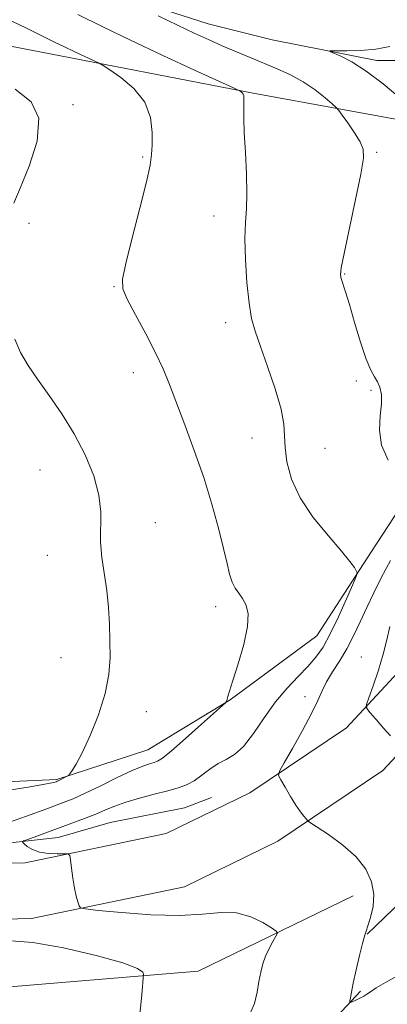
# Model space of a CAD drawing. Extents: x 2072300 to 2075200, y 284800 to 287700.
# Drawn here: x 2073277 to 2073356, y 287103 to 287314 of the extents above; entities that cross this region are included whole.
import ezdxf

# ---------------------------------------------------------------- set-up
doc = ezdxf.new("R2010")
doc.units = 0
doc.header["$MEASUREMENT"] = 0
doc.linetypes.add('rvrstm', pattern=[117.1, 50, -3.9, 0.5, -3.9, 0.5, -3.9, 0.5, -3.9, 50])
for name, color, linetype, lineweight in [('BREAKLINE DTM HARD', 7, 'Continuous', 0), ('CONTOUR INDEX', 41, 'Continuous', 13), ('CONTOUR INTERMEDIATE', 44, 'Continuous', 0), ('SPOT ELEVATION DTM', 2, 'Continuous', 13), ('STREAM - RIVER SINGLE LINE', 142, 'rvrstm', 0)]:
    doc.layers.add(name, color=color, linetype=linetype, lineweight=lineweight)

msp = doc.modelspace()

# ---------------------------------------------------------------- linework, layer by layer
at = {"layer": 'BREAKLINE DTM HARD'}
for points in [[(2073544.356, 287500, 1178.62), (2073506.72, 287449.53, 1177.41), (2073474.53, 287389.65, 1178), (2073457.78, 287360.96, 1180.6), (2073436.64, 287331.98, 1181.38), (2073419.06, 287300.84, 1178.68), (2073404.43, 287273.11, 1178.49), (2073391.95, 287240.7, 1180.64), (2073378.49, 287207.57, 1182.21), (2073364.32, 287181.09, 1182.95), (2073346.72, 287162.17, 1184.32), (2073326, 287148.22, 1186.67), (2073308, 287139.44, 1187.16), (2073277.69, 287133.12, 1188.39), (2073217, 287131.7, 1191.77)], [(2073560.9, 287500, 1178.729), (2073554.14, 287493.05, 1178.64), (2073516.87, 287443.07, 1177.41), (2073485, 287383.78, 1178), (2073467.84, 287354.38, 1180.6), (2073446.75, 287325.47, 1181.38), (2073429.59, 287295.09, 1178.68), (2073415.37, 287268.14, 1178.49), (2073403.11, 287236.29, 1180.64), (2073389.37, 287202.47, 1182.21), (2073374.17, 287174.05, 1182.95), (2073354.56, 287152.99, 1184.32), (2073332.01, 287137.8, 1186.67), (2073311.91, 287128, 1187.16), (2073279.07, 287121.15, 1188.39), (2073217.32, 287119.7, 1191.77)], [(2073092.1, 287373.84, 1195.23), (2073128.86, 287367.45, 1193.08), (2073180.31, 287352.73, 1190.58), (2073209.72, 287344.88, 1190.04), (2073236.18, 287338.99, 1188.42), (2073261.66, 287330.16, 1187.83), (2073288.13, 287322.8, 1186.36), (2073317.04, 287313.48, 1185.14), (2073330.76, 287310.05, 1184.6), (2073353.3, 287305.63, 1183.47), (2073366.05, 287305.63, 1182.2), (2073383.69, 287304.64, 1181.02), (2073398.39, 287302.19, 1179.01), (2073405.25, 287297.28, 1177.25)], [(2073390.38, 287287.76, 1181.82), (2073364.41, 287291.68, 1184.07), (2073326.67, 287298.56, 1187.8), (2073278.65, 287307.89, 1191.03), (2073227.68, 287317.7, 1193.19), (2073179.65, 287332.42, 1194.61), (2073144.37, 287344.19, 1195.93), (2073104.19, 287358.42, 1197.7), (2073092.92, 287359.4, 1197.84), (2073084.59, 287362.84, 1198.29), (2073081.15, 287364.8, 1198.33)], [(2073012, 287218.28, 1209.75), (2072994.35, 287176.63, 1213.77), (2072992.38, 287165.85, 1215), (2072991.89, 287158.99, 1215.68), (2072998.75, 287155.06, 1215.34), (2073025.22, 287151.13, 1213.97), (2073084.52, 287147.19, 1207.45), (2073143.33, 287148.16, 1202.06), (2073210.47, 287149.11, 1196.13), (2073252.62, 287149.59, 1192.99), (2073284.48, 287151.05, 1192.16), (2073304.08, 287157.42, 1190.89), (2073321.73, 287168.19, 1189.95), (2073340.36, 287181.91, 1189.17), (2073352.13, 287200.04, 1187.6), (2073367.82, 287224.05, 1184.66), (2073381.55, 287246.1, 1183.04), (2073386.45, 287261.29, 1182.46), (2073390.87, 287274.03, 1181.43)], [(2073351.22, 287117.8, 1185.94), (2073360.49, 287126.75, 1185.02), (2073368.17, 287135.06, 1184.08), (2073377.44, 287143.68, 1183.04), (2073385.43, 287148.8, 1182.32), (2073389.91, 287150.71, 1182.71), (2073396.3, 287153.59, 1182.42), (2073401.74, 287157.1, 1182.06), (2073405.89, 287160.3, 1182.29), (2073407.17, 287163.49, 1182.39), (2073410.69, 287172.76, 1182.22), (2073411.97, 287179.79, 1181.99)], [(2072980.19, 287145.09, 1213.25), (2072989.14, 287138.37, 1212.27), (2073003.84, 287136.13, 1211.13), (2073025.9, 287136.44, 1208.46), (2073047.31, 287135.16, 1206.8), (2073061.06, 287135.79, 1205.5), (2073120.51, 287133.86, 1199.79), (2073169.41, 287132.88, 1194.42), (2073212.24, 287135.1, 1192.24), (2073262.11, 287136.05, 1189.47), (2073284.8, 287138.6, 1187.22), (2073295.99, 287141.79, 1186.89), (2073311.97, 287144.98, 1186.67), (2073317.73, 287147.22, 1186.83)], [(2073251.21, 287105.51, 1192.8), (2073268.29, 287105.96, 1192.01), (2073314.85, 287109.87, 1189.32), (2073348.18, 287126.03, 1186.77)]]:
    msp.add_polyline3d(points, dxfattribs=at)
at = {"layer": 'CONTOUR INDEX', "elevation": 1190, "flags": 128}
for points in [[(2073273.074, 287141.456), (2073277.994, 287143.196), (2073282.366, 287144.781), (2073285.53, 287145.942), (2073288.008, 287146.923), (2073290.615, 287148.095), (2073293.919, 287149.697), (2073297.497, 287151.456), (2073300.677, 287152.97), (2073302.946, 287153.936), (2073304.424, 287154.453), (2073305.388, 287154.719), (2073306.158, 287154.977), (2073307.228, 287155.647), (2073309.137, 287157.192), (2073312.172, 287159.846), (2073315.617, 287162.933), (2073320.724, 287167.565), (2073320.851, 287167.699), (2073320.928, 287167.814), (2073321.029, 287168.017), (2073321.14, 287168.344), (2073321.277, 287168.899), (2073321.598, 287170.074), (2073322.29, 287172.335), (2073323.434, 287175.91), (2073324.664, 287180.095), (2073325.508, 287183.949), (2073325.618, 287186.75), (2073325.15, 287188.64), (2073324.388, 287189.98), (2073323.576, 287191.1), (2073322.812, 287192.213), (2073322.157, 287193.502), (2073321.632, 287195.168), (2073321.091, 287197.478), (2073320.349, 287200.715), (2073319.259, 287205.056), (2073317.817, 287210.253), (2073316.054, 287215.948), (2073314.042, 287221.771), (2073311.993, 287227.306), (2073308.69, 287235.962), (2073307.326, 287239.302), (2073305.707, 287242.79), (2073303.618, 287246.84), (2073301.427, 287250.924), (2073299.645, 287254.279), (2073298.69, 287256.5), (2073298.598, 287258.606), (2073299.31, 287261.976), (2073300.695, 287267.472), (2073302.333, 287273.894), (2073303.732, 287279.527), (2073304.526, 287283.133), (2073304.849, 287285.382), (2073304.959, 287287.423), (2073304.997, 287290.142), (2073304.625, 287293.358), (2073303.388, 287296.629), (2073301.05, 287299.56), (2073298.255, 287301.945), (2073295.864, 287303.631), (2073294.473, 287304.559), (2073293.609, 287305.062), (2073292.53, 287305.574), (2073288.373, 287307.493), (2073286.026, 287308.594), (2073284.001, 287309.566), (2073282.161, 287310.476), (2073277.967, 287312.587), (2073274.808, 287314.08)], [(2073274.432, 287066.031), (2073278.311, 287069.948), (2073281.338, 287072.785), (2073283.906, 287075.217), (2073286.808, 287078.132), (2073290.556, 287082.11), (2073294.537, 287086.519), (2073297.855, 287090.419), (2073299.852, 287093.099), (2073300.808, 287094.758), (2073301.239, 287095.818), (2073301.574, 287096.698), (2073301.898, 287097.793), (2073302.21, 287099.494), (2073302.503, 287102.003), (2073302.754, 287104.772), (2073303.111, 287109.207), (2073302.983, 287109.657), (2073301.852, 287110.426), (2073298.695, 287111.615), (2073292.955, 287113.227), (2073285.927, 287114.865), (2073279.374, 287116.033), (2073274.684, 287116.384)]]:
    msp.add_lwpolyline(points, dxfattribs=at)
at = {"layer": 'CONTOUR INTERMEDIATE', "flags": 128}
for points, elevation in [([(2073326.003, 287100.633), (2073326.955, 287102.88), (2073327.542, 287105.315), (2073327.945, 287107.643), (2073328.328, 287109.644), (2073328.781, 287111.398), (2073329.378, 287113.058), (2073330.147, 287114.718), (2073330.948, 287116.222), (2073331.595, 287117.357), (2073331.899, 287118.009), (2073331.654, 287118.477), (2073330.652, 287119.16), (2073328.761, 287120.306), (2073326.165, 287121.554), (2073323.125, 287122.386), (2073319.787, 287122.456), (2073315.838, 287122.099), (2073310.849, 287121.817), (2073304.689, 287121.983), (2073298.422, 287122.446), (2073293.411, 287122.927), (2073290.639, 287123.227), (2073289.567, 287123.486), (2073289.276, 287123.927), (2073289.01, 287124.738), (2073288.663, 287125.987), (2073288.292, 287127.707), (2073287.949, 287129.848), (2073287.663, 287132.023), (2073287.458, 287133.761), (2073287.302, 287134.719), (2073286.949, 287135.065), (2073286.094, 287135.094), (2073284.555, 287135.074), (2073282.632, 287135.15), (2073280.746, 287135.438), (2073279.241, 287135.998), (2073278.156, 287136.674), (2073277.455, 287137.254), (2073277.137, 287137.597), (2073277.339, 287137.84), (2073278.237, 287138.191), (2073287.712, 287141.635), (2073290.428, 287142.645), (2073292.875, 287143.609), (2073294.958, 287144.5), (2073296.978, 287145.346), (2073299.331, 287146.192), (2073302.267, 287147.062), (2073305.432, 287147.904), (2073308.327, 287148.648), (2073310.585, 287149.268), (2073312.371, 287149.911), (2073313.983, 287150.77), (2073315.66, 287151.959), (2073317.406, 287153.283), (2073319.164, 287154.469), (2073320.903, 287155.381), (2073322.689, 287156.428), (2073324.614, 287158.155), (2073326.745, 287160.916), (2073329.054, 287164.304), (2073331.489, 287167.721), (2073333.977, 287170.688), (2073336.362, 287173.199), (2073338.467, 287175.364), (2073340.187, 287177.349), (2073341.701, 287179.536), (2073343.259, 287182.358), (2073345.014, 287186.027), (2073346.731, 287189.867), (2073348.079, 287192.976), (2073348.809, 287194.715), (2073349.012, 287195.478), (2073348.861, 287195.919), (2073348.443, 287196.63), (2073347.502, 287197.951), (2073345.694, 287200.16), (2073342.865, 287203.412), (2073339.623, 287207.373), (2073336.762, 287211.586), (2073334.897, 287215.64), (2073333.92, 287219.314), (2073333.539, 287222.43), (2073333.449, 287224.962), (2073333.293, 287227.474), (2073332.7, 287230.68), (2073331.434, 287235.02), (2073329.801, 287239.829), (2073328.247, 287244.165), (2073327.113, 287247.404), (2073326.347, 287250.187), (2073325.797, 287253.472), (2073325.345, 287257.899), (2073325.026, 287262.839), (2073324.909, 287267.345), (2073325.023, 287270.774), (2073325.227, 287273.696), (2073325.343, 287276.982), (2073325.242, 287281.22), (2073325.009, 287285.861), (2073324.783, 287290.07), (2073324.671, 287293.195), (2073324.652, 287295.313), (2073324.694, 287297.538), (2073324.665, 287298.055), (2073324.553, 287298.384), (2073324.341, 287298.651), (2073324.087, 287298.868), (2073323.869, 287299.021), (2073323.592, 287299.175), (2073322.454, 287299.708), (2073314.087, 287303.558), (2073307.253, 287306.723), (2073300.349, 287309.961), (2073294.391, 287312.822), (2073288.979, 287315.496)], 1188), ([(2073355.708, 287219.73), (2073354.281, 287222.945), (2073353.823, 287226.18), (2073354.007, 287229.201), (2073354.299, 287231.801), (2073354.276, 287233.83), (2073353.94, 287235.37), (2073353.406, 287236.558), (2073352.757, 287237.607), (2073351.964, 287239.024), (2073350.972, 287241.392), (2073349.767, 287245.038), (2073348.503, 287249.267), (2073347.376, 287253.132), (2073346.539, 287255.896), (2073345.633, 287258.743), (2073345.48, 287259.57), (2073345.636, 287261.034), (2073346.248, 287264.145), (2073348.699, 287275.704), (2073349.814, 287281.169), (2073350.379, 287284.593), (2073350.328, 287286.566), (2073349.659, 287288.137), (2073348.444, 287290.095), (2073347.03, 287292.186), (2073345.832, 287293.894), (2073345.12, 287294.88), (2073344.565, 287295.499), (2073343.692, 287296.283), (2073342.139, 287297.618), (2073339.996, 287299.316), (2073337.469, 287301.043), (2073334.736, 287302.539), (2073331.881, 287303.837), (2073326.03, 287306.242), (2073323.097, 287307.464), (2073320.17, 287308.719), (2073317.215, 287310.031), (2073314.043, 287311.497), (2073310.425, 287313.227), (2073306.302, 287315.247)], 1186), ([(2073358.213, 287297.585), (2073354.61, 287300.589), (2073351.001, 287303.345), (2073347.933, 287305.305), (2073345.562, 287306.526), (2073343.156, 287307.557), (2073343.308, 287307.678), (2073344.532, 287307.68), (2073346.853, 287307.667), (2073349.865, 287307.75), (2073353.057, 287308.04), (2073356.038, 287308.62)], 1184), ([(2073275.257, 287274.972), (2073276.588, 287278.174), (2073278.537, 287282.902), (2073280.246, 287288.295), (2073280.644, 287293.193), (2073278.951, 287296.761), (2073275.547, 287299.446)], 1192), ([(2073272.486, 287148.469), (2073278.73, 287149.51), (2073282.281, 287150.127), (2073283.83, 287150.442), (2073284.323, 287150.586), (2073284.565, 287150.675), (2073284.798, 287150.773), (2073286.596, 287151.672), (2073286.858, 287151.816), (2073287.045, 287151.981), (2073287.316, 287152.309), (2073287.82, 287152.982), (2073288.663, 287154.345), (2073289.939, 287156.783), (2073291.652, 287160.503), (2073293.454, 287164.987), (2073294.908, 287169.541), (2073295.691, 287173.623), (2073295.939, 287177.316), (2073295.905, 287180.856), (2073295.788, 287184.434), (2073295.577, 287188.058), (2073295.214, 287191.689), (2073294.158, 287198.789), (2073293.859, 287202.135), (2073293.939, 287208.574), (2073293.558, 287212.186), (2073292.416, 287216.346), (2073290.586, 287220.848), (2073288.242, 287225.384), (2073285.575, 287229.683), (2073282.85, 287233.614), (2073280.351, 287237.079), (2073278.303, 287240.055), (2073276.702, 287242.812), (2073275.484, 287245.693)], 1192), ([(2073357.599, 287108.781), (2073355.11, 287107.44), (2073353.14, 287106.261), (2073351.9, 287105.443), (2073351.135, 287104.899), (2073350.47, 287104.468), (2073349.629, 287104.028), (2073348.733, 287103.613), (2073348.001, 287103.292), (2073347.598, 287103.134), (2073347.465, 287103.187), (2073347.487, 287103.5), (2073347.582, 287104.149), (2073347.793, 287105.339), (2073348.197, 287107.308), (2073348.826, 287110.126), (2073349.547, 287113.208), (2073350.182, 287115.803), (2073350.614, 287117.399), (2073350.951, 287118.437), (2073351.362, 287119.598), (2073351.936, 287121.403), (2073352.448, 287123.751), (2073352.595, 287126.381), (2073352.111, 287129.072), (2073350.874, 287131.76), (2073348.796, 287134.415), (2073345.931, 287136.972), (2073342.883, 287139.208), (2073339.005, 287141.77), (2073338.401, 287142.213), (2073338.067, 287142.567), (2073337.571, 287143.162), (2073336.833, 287144.13), (2073335.86, 287145.553), (2073334.696, 287147.424), (2073333.539, 287149.376), (2073332.623, 287150.956), (2073332.172, 287151.92), (2073332.355, 287152.876), (2073333.328, 287154.643), (2073335.126, 287157.752), (2073337.292, 287161.583), (2073339.248, 287165.228), (2073340.58, 287168.002), (2073341.524, 287170.131), (2073342.482, 287172.063), (2073343.756, 287174.173), (2073345.263, 287176.528), (2073346.818, 287179.124), (2073348.283, 287181.943), (2073349.692, 287184.94), (2073351.123, 287188.056), (2073352.614, 287191.195), (2073354.049, 287194.093), (2073355.272, 287196.444), (2073356.182, 287198.111)], 1186), ([(2073356.222, 287160.452), (2073354.691, 287162.122), (2073353.108, 287163.93), (2073351.832, 287165.417), (2073351.155, 287166.317), (2073351.083, 287167.146), (2073351.556, 287168.614), (2073352.476, 287171.211), (2073353.599, 287174.546), (2073354.645, 287178.006), (2073355.417, 287181.112), (2073356.062, 287183.915)], 1184)]:
    msp.add_lwpolyline(points, dxfattribs=dict(at, elevation=elevation))
at = {"layer": 'SPOT ELEVATION DTM'}
for p in [(2073287.94, 287296.11, 1191.8), (2073353.24, 287285.9, 1185.8), (2073302.91, 287284.87, 1190.2), (2073318.25, 287272.19, 1188.6), (2073278.51, 287270.58, 1191.7), (2073346.38, 287259.7, 1185.9), (2073296.76, 287257, 1190.1), (2073320.78, 287249.28, 1188.5), (2073300.97, 287238.52, 1190.6), (2073348.86, 287236.7, 1186.4), (2073352.05, 287234.69, 1186.3), (2073326.44, 287224.5, 1188.8), (2073342.13, 287222.21, 1186.91), (2073280.9, 287217.61, 1192.9), (2073305.7, 287206.24, 1191.3), (2073282.47, 287199.23, 1192.6), (2073318.63, 287188.23, 1190.5), (2073285.37, 287177.23, 1192.7), (2073349.96, 287177.39, 1184.6), (2073337.81, 287168.83, 1186.7), (2073303.74, 287165.66, 1191.5)]:
    msp.add_point(p, dxfattribs=at)
at = {"layer": 'STREAM - RIVER SINGLE LINE'}
msp.add_polyline3d([(2073265.13, 286970.04, 1191.9), (2073288.28, 287003.96, 1189.6), (2073294.13, 287025.74, 1187.71), (2073307.03, 287045.09, 1187.12), (2073313.33, 287061.08, 1187.12), (2073326.06, 287076.08, 1187.14), (2073336.71, 287091.68, 1186.91), (2073349.78, 287105.54, 1185.8)], dxfattribs=at)

doc.saveas('drawing.dxf')
